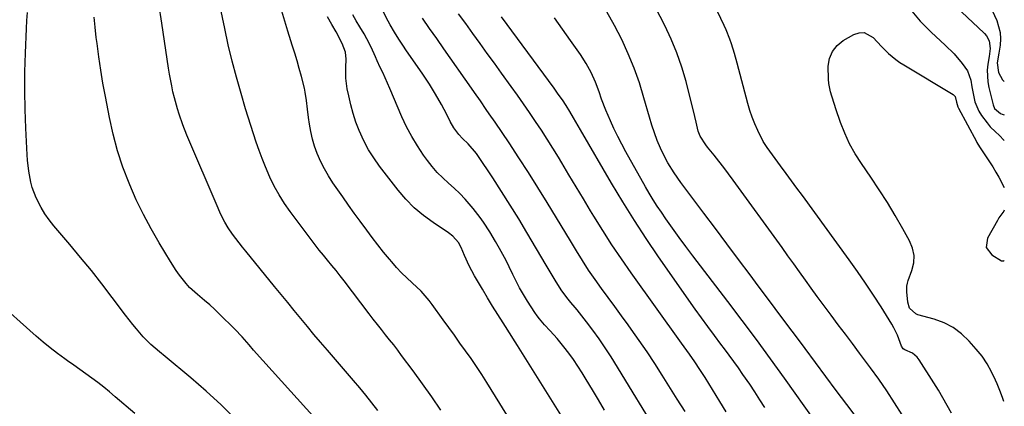
# Model space of a CAD drawing. Units: inches. Extents: x 1846639 to 1851947, y 442343 to 447668.
# Drawn here: x 1851557 to 1851944, y 444975 to 445126 of the extents above; entities that cross this region are included whole.
import ezdxf

# ---------------------------------------------------------------- set-up
doc = ezdxf.new("R2010")
doc.units = ezdxf.units.IN
doc.header["$MEASUREMENT"] = 0
doc.layers.add('7', color=7, linetype='Continuous')
doc.layers.add('8', color=7, linetype='Continuous')

msp = doc.modelspace()

# ---------------------------------------------------------------- linework, layer by layer
at = {"layer": '7', "color": 18}
for points in [[(1851810.33, 444960.02, 1934), (1851789.52, 444994.02, 1934), (1851787.26, 444997.57, 1934), (1851784.91, 445001.06, 1934), (1851782.43, 445004.45, 1934), (1851779.86, 445007.79, 1934), (1851776.18, 445012.4, 1934), (1851775.38, 445013.38, 1934), (1851773.76, 445015.32, 1934), (1851772.12, 445017.25, 1934), (1851769.91, 445020.34, 1934), (1851767.6, 445024.05, 1934), (1851765.21, 445027.98, 1934), (1851764.04, 445029.96, 1934), (1851756.49, 445042.79, 1934), (1851753.25, 445048.21, 1934), (1851749.95, 445053.58, 1934), (1851746.56, 445058.9, 1934), (1851743.11, 445064.19, 1934), (1851737.24, 445073.04, 1934), (1851736.66, 445073.86, 1934), (1851733.41, 445077.65, 1934), (1851731.15, 445079.72, 1934), (1851729.78, 445081.21, 1934), (1851727.82, 445083.92, 1934), (1851726.33, 445086.41, 1934), (1851724.98, 445089.11, 1934), (1851722.94, 445093.09, 1934), (1851720.62, 445097.11, 1934), (1851718.16, 445101.05, 1934), (1851715.57, 445104.91, 1934), (1851708.92, 445114.52, 1934), (1851707.99, 445115.87, 1934), (1851706.17, 445118.61, 1934), (1851704.42, 445121.4, 1934), (1851702.79, 445124.25, 1934), (1851702.02, 445125.7, 1934), (1851690.84, 445147.69, 1934)], [(1851903.83, 444971.26, 1946), (1851900.89, 444975.97, 1946), (1851897.86, 444980.62, 1946), (1851894.7, 444985.18, 1946), (1851891.44, 444989.68, 1946), (1851887.11, 444995.5, 1946), (1851884.35, 444999.21, 1946), (1851881.58, 445002.92, 1946), (1851878.8, 445006.62, 1946), (1851876.02, 445010.32, 1946), (1851875.18, 445011.44, 1946), (1851872.83, 445014.58, 1946), (1851870.5, 445017.74, 1946), (1851868.18, 445020.92, 1946), (1851865.89, 445024.11, 1946), (1851863.6, 445027.3, 1946), (1851861.3, 445030.49, 1946), (1851859.01, 445033.68, 1946), (1851856.7, 445036.87, 1946), (1851837.5, 445063.39, 1946), (1851835.67, 445065.87, 1946), (1851833.81, 445068.33, 1946), (1851831.91, 445070.76, 1946), (1851829.97, 445073.16, 1946), (1851827.38, 445076.33, 1946), (1851826.74, 445077.14, 1946), (1851824.51, 445080.61, 1946), (1851823.75, 445082.51, 1946), (1851822.93, 445086.04, 1946), (1851821.9, 445090.59, 1946), (1851820.78, 445095.13, 1946), (1851818.99, 445102.06, 1946), (1851817.33, 445107.72, 1946), (1851815.42, 445113.29, 1946), (1851813.14, 445118.71, 1946), (1851810.62, 445124.04, 1946), (1851799.49, 445145.62, 1946)], [(1851697.94, 444972.99, 1924), (1851695.62, 444975.97, 1924), (1851693.26, 444978.91, 1924), (1851690.85, 444981.82, 1924), (1851688.41, 444984.7, 1924), (1851678.11, 444996.62, 1924), (1851675.47, 444999.7, 1924), (1851672.85, 445002.8, 1924), (1851670.25, 445005.91, 1924), (1851667.67, 445009.05, 1924), (1851665.1, 445012.19, 1924), (1851662.54, 445015.33, 1924), (1851659.97, 445018.47, 1924), (1851657.4, 445021.61, 1924), (1851646.09, 445035.43, 1924), (1851644.76, 445037.09, 1924), (1851642.16, 445040.48, 1924), (1851640.89, 445042.2, 1924), (1851639.15, 445044.68, 1924), (1851637.86, 445046.79, 1924), (1851636.17, 445050.1, 1924), (1851635.16, 445052.37, 1924), (1851622.97, 445080.99, 1924), (1851621.32, 445085.09, 1924), (1851619.84, 445089.26, 1924), (1851619.18, 445091.36, 1924), (1851618.01, 445095.62, 1924), (1851617.44, 445098.04, 1924), (1851616.96, 445100.33, 1924), (1851616.1, 445104.94, 1924), (1851615.73, 445107.25, 1924), (1851613.03, 445124.94, 1924), (1851611.96, 445132.48, 1924)], [(1851722.71, 444973.06, 1926), (1851719.16, 444978.3, 1926), (1851715.5, 444983.45, 1926), (1851711.77, 444988.56, 1926), (1851707.28, 444994.56, 1926), (1851705.73, 444996.61, 1926), (1851704.16, 444998.66, 1926), (1851702.56, 445000.69, 1926), (1851700.95, 445002.7, 1926), (1851699.34, 445004.72, 1926), (1851697.74, 445006.74, 1926), (1851696.15, 445008.78, 1926), (1851694.58, 445010.82, 1926), (1851684.68, 445023.8, 1926), (1851683.1, 445025.84, 1926), (1851681.5, 445027.88, 1926), (1851679.87, 445029.89, 1926), (1851678.22, 445031.88, 1926), (1851676.58, 445033.88, 1926), (1851674.95, 445035.9, 1926), (1851673.36, 445037.94, 1926), (1851671.79, 445039.99, 1926), (1851663.48, 445051.03, 1926), (1851661.23, 445054.24, 1926), (1851659.13, 445057.55, 1926), (1851657.26, 445060.98, 1926), (1851655.54, 445064.51, 1926), (1851653.79, 445068.58, 1926), (1851652.5, 445071.77, 1926), (1851651.3, 445074.99, 1926), (1851650.17, 445078.24, 1926), (1851649.1, 445081.51, 1926), (1851648.05, 445084.79, 1926), (1851647.02, 445088.08, 1926), (1851646.01, 445091.37, 1926), (1851644.2, 445097.37, 1926), (1851642.39, 445103.69, 1926), (1851640.7, 445110.04, 1926), (1851639.18, 445116.44, 1926), (1851637.78, 445122.86, 1926), (1851636.03, 445131.47, 1926)], [(1851923.22, 444971.85, 1948), (1851921.59, 444974.89, 1948), (1851919.9, 444977.9, 1948), (1851918.14, 444980.87, 1948), (1851916.32, 444983.8, 1948), (1851910.58, 444992.81, 1948), (1851909.81, 444993.81, 1948), (1851907.91, 444995.38, 1948), (1851904.94, 444996.69, 1948), (1851904.23, 444997.17, 1948), (1851903.6, 444998.15, 1948), (1851902.03, 445002.5, 1948), (1851900.62, 445005.44, 1948), (1851899.8, 445006.85, 1948), (1851895.61, 445013.56, 1948), (1851892.59, 445018.26, 1948), (1851889.5, 445022.93, 1948), (1851886.32, 445027.52, 1948), (1851883.07, 445032.07, 1948), (1851864.68, 445057.26, 1948), (1851862.54, 445060.18, 1948), (1851860.41, 445063.09, 1948), (1851858.27, 445066, 1948), (1851856.13, 445068.9, 1948), (1851852.93, 445073.24, 1948), (1851850.79, 445076.2, 1948), (1851849.34, 445078.52, 1948), (1851847.21, 445082.81, 1948), (1851846.03, 445085.39, 1948), (1851844.96, 445088.02, 1948), (1851844.05, 445090.71, 1948), (1851843.25, 445093.43, 1948), (1851839.1, 445109.3, 1948), (1851838.05, 445113.07, 1948), (1851836.88, 445116.81, 1948), (1851836.22, 445118.65, 1948), (1851834.76, 445122.28, 1948), (1851833.95, 445124.06, 1948), (1851828.7, 445135.12, 1948)], [(1851923.05, 445133.3, 1946), (1851935.96, 445121.14, 1946), (1851936.18, 445120.92, 1946), (1851936.99, 445120.01, 1946), (1851938.05, 445117.95, 1946), (1851938.47, 445114.95, 1946), (1851937.99, 445111.82, 1946), (1851937.52, 445108.8, 1946), (1851937.3, 445106.52, 1946), (1851937.5, 445101.98, 1946), (1851937.92, 445099.72, 1946), (1851939.61, 445092.87, 1946), (1851940.2, 445091.48, 1946), (1851942.46, 445089.47, 1946), (1851943.17, 445089.17, 1946), (1851943.9, 445088.94, 1946), (1851943.98, 445088.92, 1946)], [(1851771.07, 444934.93, 1928), (1851740.76, 444983.9, 1928), (1851738.75, 444987.08, 1928), (1851736.69, 444990.22, 1928), (1851734.56, 444993.32, 1928), (1851732.39, 444996.38, 1928), (1851730.18, 444999.42, 1928), (1851727.98, 445002.47, 1928), (1851725.78, 445005.52, 1928), (1851723.58, 445008.57, 1928), (1851719.32, 445014.48, 1928), (1851718.15, 445016.06, 1928), (1851714.96, 445019.78, 1928), (1851711.41, 445022.99, 1928), (1851709.3, 445024.95, 1928), (1851707.25, 445026.97, 1928), (1851705.29, 445029.07, 1928), (1851703.39, 445031.23, 1928), (1851702.46, 445032.34, 1928), (1851700.17, 445035.12, 1928), (1851697.91, 445037.93, 1928), (1851695.71, 445040.79, 1928), (1851693.55, 445043.67, 1928), (1851690.95, 445047.25, 1928), (1851688.68, 445050.4, 1928), (1851686.43, 445053.56, 1928), (1851684.19, 445056.73, 1928), (1851680.27, 445062.32, 1928), (1851678.53, 445064.99, 1928), (1851676.93, 445067.72, 1928), (1851675.52, 445070.56, 1928), (1851674.1, 445073.82, 1928), (1851673.09, 445076.63, 1928), (1851672.22, 445079.48, 1928), (1851671.56, 445082.38, 1928), (1851671.04, 445085.32, 1928), (1851670.67, 445087.95, 1928), (1851670.24, 445091.25, 1928), (1851669.89, 445094.56, 1928), (1851669.44, 445097.85, 1928), (1851669.11, 445099.47, 1928), (1851667.93, 445104.03, 1928), (1851667.08, 445107.1, 1928), (1851666.2, 445110.17, 1928), (1851665.29, 445113.22, 1928), (1851664.34, 445116.26, 1928), (1851663.8, 445117.95, 1928), (1851662.59, 445121.84, 1928), (1851661.4, 445125.73, 1928), (1851660.25, 445129.64, 1928)], [(1851786.99, 444973.05, 1932), (1851784.61, 444977.07, 1932), (1851782.21, 444981.08, 1932), (1851779.81, 444985.09, 1932), (1851778.21, 444987.74, 1932), (1851776.55, 444990.39, 1932), (1851774.81, 444992.97, 1932), (1851772.96, 444995.48, 1932), (1851771.03, 444997.94, 1932), (1851768.36, 445001.15, 1932), (1851765.61, 445004.26, 1932), (1851763.45, 445006.56, 1932), (1851761.44, 445008.87, 1932), (1851760.52, 445010.1, 1932), (1851759.64, 445011.36, 1932), (1851756.68, 445015.89, 1932), (1851755.1, 445018.44, 1932), (1851753.59, 445021.03, 1932), (1851752.2, 445023.68, 1932), (1851750.89, 445026.37, 1932), (1851749.47, 445029.36, 1932), (1851748.28, 445031.78, 1932), (1851747.03, 445034.17, 1932), (1851745.74, 445036.54, 1932), (1851744.19, 445039.27, 1932), (1851741.89, 445043.12, 1932), (1851739.45, 445046.89, 1932), (1851738.16, 445048.72, 1932), (1851735.37, 445052.23, 1932), (1851732.2, 445055.84, 1932), (1851730.11, 445058.04, 1932), (1851727.91, 445060.14, 1932), (1851725.65, 445062.17, 1932), (1851723.42, 445064.22, 1932), (1851721.29, 445066.38, 1932), (1851719.32, 445068.67, 1932), (1851717.45, 445071.06, 1932), (1851715.93, 445073.16, 1932), (1851713.51, 445076.75, 1932), (1851711.25, 445080.43, 1932), (1851709.24, 445084.25, 1932), (1851707.4, 445088.17, 1932), (1851702.58, 445099.33, 1932), (1851701.68, 445101.4, 1932), (1851699.83, 445105.53, 1932), (1851698.88, 445107.58, 1932), (1851697.68, 445110.14, 1932), (1851696.98, 445111.68, 1932), (1851695.31, 445115.55, 1932), (1851693.65, 445118.85, 1932), (1851692.51, 445120.81, 1932), (1851690.85, 445123.52, 1932), (1851689.45, 445125.85, 1932), (1851688.08, 445128.2, 1932)], [(1851834.69, 444972.42, 1938), (1851832.3, 444976.41, 1938), (1851830.86, 444978.79, 1938), (1851829.41, 444981.17, 1938), (1851827.94, 444983.54, 1938), (1851826.46, 444985.9, 1938), (1851824.43, 444989.09, 1938), (1851822.43, 444992.07, 1938), (1851820.35, 444995, 1938), (1851818.26, 444997.91, 1938), (1851817.21, 444999.37, 1938), (1851797.45, 445026.98, 1938), (1851793.63, 445032.45, 1938), (1851789.88, 445037.97, 1938), (1851786.27, 445043.58, 1938), (1851782.73, 445049.24, 1938), (1851781.49, 445051.29, 1938), (1851778.65, 445055.97, 1938), (1851775.82, 445060.67, 1938), (1851773, 445065.37, 1938), (1851770.2, 445070.09, 1938), (1851768.86, 445072.35, 1938), (1851766.7, 445075.91, 1938), (1851764.5, 445079.45, 1938), (1851762.23, 445082.94, 1938), (1851759.91, 445086.4, 1938), (1851757.55, 445089.83, 1938), (1851755.17, 445093.25, 1938), (1851752.76, 445096.65, 1938), (1851750.34, 445100.03, 1938), (1851746.54, 445105.3, 1938), (1851743.72, 445109.2, 1938), (1851740.91, 445113.09, 1938), (1851738.09, 445116.99, 1938), (1851735.27, 445120.88, 1938), (1851732.44, 445124.77, 1938), (1851729.62, 445128.66, 1938)], [(1851888.12, 444967.31, 1944), (1851882.11, 444975.34, 1944), (1851878, 444980.83, 1944), (1851873.91, 444986.31, 1944), (1851869.81, 444991.8, 1944), (1851865.72, 444997.29, 1944), (1851865.07, 444998.16, 1944), (1851860.65, 445004.08, 1944), (1851856.24, 445010.01, 1944), (1851851.81, 445015.93, 1944), (1851847.38, 445021.84, 1944), (1851844.11, 445026.22, 1944), (1851839.58, 445032.26, 1944), (1851835.06, 445038.29, 1944), (1851830.53, 445044.33, 1944), (1851826, 445050.36, 1944), (1851819.72, 445058.71, 1944), (1851816.97, 445062.44, 1944), (1851814.27, 445066.22, 1944), (1851811.79, 445070.12, 1944), (1851809.7, 445074.25, 1944), (1851808.96, 445075.9, 1944), (1851807.71, 445078.86, 1944), (1851806.55, 445081.86, 1944), (1851805.52, 445084.91, 1944), (1851804.59, 445087.99, 1944), (1851802.46, 445095.65, 1944), (1851800.65, 445101.51, 1944), (1851798.63, 445107.29, 1944), (1851796.29, 445112.95, 1944), (1851793.75, 445118.54, 1944), (1851790.92, 445123.99, 1944), (1851787.94, 445129.35, 1944)], [(1851907.01, 445130.42, 1948), (1851911, 445125.78, 1948), (1851915.32, 445121.4, 1948), (1851920.82, 445116.35, 1948), (1851924.3, 445112.88, 1948), (1851927.48, 445109.13, 1948), (1851929.58, 445106.26, 1948), (1851930.84, 445102.58, 1948), (1851931.22, 445099.92, 1948), (1851931.7, 445097.28, 1948), (1851932.46, 445094.05, 1948), (1851934.02, 445090.45, 1948), (1851935.07, 445088.77, 1948), (1851937.23, 445085.77, 1948), (1851938.43, 445084.28, 1948), (1851940.52, 445082.29, 1948), (1851941.92, 445080.97, 1948), (1851943.97, 445078.93, 1948)], [(1851939.19, 445129.94, 1944), (1851941.01, 445125.98, 1944), (1851942.39, 445121.24, 1944), (1851942.5, 445118.79, 1944), (1851942.32, 445116.3, 1944), (1851941.81, 445113.18, 1944), (1851941.24, 445109.34, 1944), (1851941.76, 445105.64, 1944), (1851943.29, 445102.68, 1944), (1851943.99, 445102.02, 1944)], [(1851680.96, 444961.39, 1922), (1851649.16, 444996.67, 1922), (1851647.34, 444998.72, 1922), (1851644.64, 445001.84, 1922), (1851641.81, 445004.83, 1922), (1851635.67, 445010.9, 1922), (1851633.79, 445012.7, 1922), (1851631.88, 445014.46, 1922), (1851629.91, 445016.16, 1922), (1851627.13, 445018.43, 1922), (1851624.01, 445021.24, 1922), (1851622.6, 445022.79, 1922), (1851620, 445026.11, 1922), (1851618.77, 445027.83, 1922), (1851616.49, 445031.39, 1922), (1851612.05, 445038.72, 1922), (1851608.86, 445044.27, 1922), (1851605.84, 445049.9, 1922), (1851603.07, 445055.65, 1922), (1851600.48, 445061.5, 1922), (1851600.2, 445062.16, 1922), (1851597.79, 445068.46, 1922), (1851595.66, 445074.84, 1922), (1851593.93, 445081.35, 1922), (1851592.47, 445087.93, 1922), (1851590.9, 445096.21, 1922), (1851589.98, 445101.36, 1922), (1851589.12, 445106.53, 1922), (1851588.36, 445111.71, 1922), (1851587.67, 445116.9, 1922), (1851587.36, 445119.34, 1922), (1851586.92, 445123.33, 1922), (1851586.56, 445127.31, 1922)], [(1851818.58, 444972.57, 1936), (1851815.55, 444977.44, 1936), (1851809.64, 444986.81, 1936), (1851806.69, 444991.4, 1936), (1851803.68, 444995.94, 1936), (1851800.58, 445000.43, 1936), (1851797.42, 445004.88, 1936), (1851796.19, 445006.57, 1936), (1851793.6, 445010.14, 1936), (1851791.01, 445013.71, 1936), (1851788.42, 445017.28, 1936), (1851785.84, 445020.85, 1936), (1851783.3, 445024.35, 1936), (1851780.73, 445028.04, 1936), (1851778.28, 445031.82, 1936), (1851775.92, 445035.65, 1936), (1851773.58, 445039.49, 1936), (1851764.45, 445054.56, 1936), (1851760.81, 445060.47, 1936), (1851757.12, 445066.34, 1936), (1851753.33, 445072.16, 1936), (1851749.48, 445077.93, 1936), (1851743.98, 445086.06, 1936), (1851741.68, 445089.42, 1936), (1851740.52, 445091.09, 1936), (1851738.19, 445094.42, 1936), (1851735.85, 445097.75, 1936), (1851734.68, 445099.42, 1936), (1851723.83, 445114.91, 1936), (1851721.04, 445118.91, 1936), (1851718.26, 445122.91, 1936), (1851715.5, 445126.93, 1936)], [(1851869.61, 444968.86, 1942), (1851857.61, 444985.67, 1942), (1851852.15, 444993.24, 1942), (1851846.63, 445000.78, 1942), (1851841.04, 445008.26, 1942), (1851835.4, 445015.7, 1942), (1851821.64, 445033.65, 1942), (1851818.93, 445037.24, 1942), (1851816.26, 445040.85, 1942), (1851813.64, 445044.51, 1942), (1851811.06, 445048.19, 1942), (1851809.31, 445050.72, 1942), (1851807.66, 445053.18, 1942), (1851806.06, 445055.66, 1942), (1851804.53, 445058.2, 1942), (1851803.04, 445060.76, 1942), (1851795.35, 445074.45, 1942), (1851793.72, 445077.45, 1942), (1851792.15, 445080.48, 1942), (1851790.68, 445083.56, 1942), (1851789.26, 445086.67, 1942), (1851787.5, 445090.77, 1942), (1851785.8, 445095.18, 1942), (1851784.82, 445098.01, 1942), (1851783.38, 445101.85, 1942), (1851781.68, 445105.58, 1942), (1851779.72, 445109.18, 1942), (1851777.48, 445112.62, 1942), (1851773.58, 445118.15, 1942), (1851770.46, 445122.6, 1942), (1851767.37, 445127.08, 1942)], [(1851602.42, 444971.74, 1918), (1851594.75, 444978.36, 1918), (1851592.51, 444980.25, 1918), (1851590.25, 444982.09, 1918), (1851587.94, 444983.88, 1918), (1851585.59, 444985.63, 1918), (1851583.23, 444987.34, 1918), (1851580.85, 444989.05, 1918), (1851578.47, 444990.74, 1918), (1851576.08, 444992.43, 1918), (1851574.98, 444993.2, 1918), (1851572.08, 444995.31, 1918), (1851569.23, 444997.49, 1918), (1851566.45, 444999.76, 1918), (1851563.73, 445002.1, 1918), (1851547.21, 445016.76, 1918)]]:
    msp.add_polyline3d(points, dxfattribs=at)
at = {"layer": '8', "color": 18}
for points in [[(1851642.09, 444969.49, 1920), (1851636.42, 444975.12, 1920), (1851630.53, 444980.51, 1920), (1851624.49, 444985.75, 1920), (1851614.44, 444994.12, 1920), (1851612.19, 444995.99, 1920), (1851608.82, 444998.79, 1920), (1851605.74, 445001.89, 1920), (1851603.14, 445004.93, 1920), (1851601.67, 445006.7, 1920), (1851598.84, 445010.34, 1920), (1851593.6, 445017.31, 1920), (1851589.54, 445022.6, 1920), (1851585.42, 445027.83, 1920), (1851581.19, 445032.98, 1920), (1851576.9, 445038.08, 1920), (1851570.61, 445045.42, 1920), (1851568.81, 445047.7, 1920), (1851567.14, 445050.06, 1920), (1851565.67, 445052.54, 1920), (1851563.7, 445056.45, 1920), (1851562.13, 445060.47, 1920), (1851561.58, 445062.56, 1920), (1851560.83, 445066.84, 1920), (1851560.37, 445071.16, 1920), (1851560.22, 445073.33, 1920), (1851559.66, 445083.71, 1920), (1851559.37, 445091.07, 1920), (1851559.23, 445098.43, 1920), (1851559.31, 445105.79, 1920), (1851559.53, 445113.16, 1920), (1851559.97, 445122.86, 1920), (1851560.13, 445125.98, 1920), (1851560.34, 445129.1, 1920)], [(1851776.29, 444960.78, 1930), (1851753.48, 444997.36, 1930), (1851752.76, 444998.51, 1930), (1851750.94, 445001.36, 1930), (1851750.57, 445001.93, 1930), (1851747.12, 445007.33, 1930), (1851745.05, 445010.6, 1930), (1851743, 445013.9, 1930), (1851740.98, 445017.21, 1930), (1851738.99, 445020.54, 1930), (1851735.9, 445025.74, 1930), (1851733.77, 445029.68, 1930), (1851731.97, 445033.78, 1930), (1851730.68, 445036.9, 1930), (1851729.58, 445038.81, 1930), (1851727.43, 445041.32, 1930), (1851725.69, 445042.68, 1930), (1851719.63, 445046.68, 1930), (1851715.83, 445049.47, 1930), (1851712.24, 445052.48, 1930), (1851708.97, 445055.84, 1930), (1851705.9, 445059.42, 1930), (1851698.59, 445068.88, 1930), (1851696.35, 445072.04, 1930), (1851694.28, 445075.3, 1930), (1851692.48, 445078.71, 1930), (1851690.59, 445082.84, 1930), (1851689.33, 445086.15, 1930), (1851688.21, 445089.5, 1930), (1851687.28, 445092.91, 1930), (1851686.5, 445096.37, 1930), (1851685.94, 445099.2, 1930), (1851685.38, 445103.36, 1930), (1851685.32, 445107.55, 1930), (1851685.44, 445110.85, 1930), (1851685.18, 445113.59, 1930), (1851683.98, 445117.02, 1930), (1851681.54, 445121.52, 1930), (1851679.9, 445124.48, 1930), (1851678.21, 445127.42, 1930)], [(1851849.88, 444974.11, 1940), (1851847.96, 444977.19, 1940), (1851846.01, 444980.25, 1940), (1851843.99, 444983.27, 1940), (1851841.35, 444987.12, 1940), (1851839.56, 444989.67, 1940), (1851837.74, 444992.19, 1940), (1851835.9, 444994.7, 1940), (1851834.03, 444997.19, 1940), (1851832.65, 444999.02, 1940), (1851830.1, 445002.42, 1940), (1851827.57, 445005.85, 1940), (1851825.08, 445009.3, 1940), (1851822.62, 445012.77, 1940), (1851808.21, 445033.31, 1940), (1851803.39, 445040.38, 1940), (1851798.68, 445047.52, 1940), (1851794.15, 445054.79, 1940), (1851789.74, 445062.12, 1940), (1851777.52, 445083.06, 1940), (1851776.59, 445084.65, 1940), (1851774.74, 445087.83, 1940), (1851773.35, 445090.22, 1940), (1851771.92, 445092.58, 1940), (1851770.4, 445094.88, 1940), (1851768.81, 445097.14, 1940), (1851767.19, 445099.38, 1940), (1851746.48, 445127.44, 1940)], [(1851943.84, 444976.43, 1950), (1851943.22, 444978.1, 1950), (1851942.19, 444980.77, 1950), (1851941.14, 444983.42, 1950), (1851940.55, 444984.87, 1950), (1851939.02, 444988.14, 1950), (1851937.28, 444991.29, 1950), (1851935.24, 444994.24, 1950), (1851932.99, 444997.06, 1950), (1851930.21, 445000.21, 1950), (1851927.22, 445003.05, 1950), (1851923.97, 445005.49, 1950), (1851920.36, 445007.33, 1950), (1851916.49, 445008.77, 1950), (1851910.01, 445010.54, 1950), (1851909.23, 445010.84, 1950), (1851906.82, 445013.05, 1950), (1851906.06, 445015.41, 1950), (1851905.68, 445019.5, 1950), (1851905.73, 445021.76, 1950), (1851905.95, 445022.86, 1950), (1851906.27, 445023.95, 1950), (1851907.73, 445027.86, 1950), (1851908.41, 445030.85, 1950), (1851908.57, 445033.81, 1950), (1851907.95, 445036.7, 1950), (1851906.82, 445039.55, 1950), (1851904.16, 445044.29, 1950), (1851901.18, 445049.43, 1950), (1851898.11, 445054.52, 1950), (1851894.9, 445059.52, 1950), (1851891.59, 445064.46, 1950), (1851887.88, 445069.85, 1950), (1851885.45, 445073.69, 1950), (1851883.24, 445077.65, 1950), (1851881.36, 445081.77, 1950), (1851879.69, 445086, 1950), (1851877.82, 445091.37, 1950), (1851877.27, 445093.01, 1950), (1851876.23, 445096.3, 1950), (1851875.75, 445097.96, 1950), (1851875.06, 445101.32, 1950), (1851874.9, 445103.03, 1950), (1851874.87, 445108.01, 1950), (1851875.39, 445111.08, 1950), (1851876.46, 445113.84, 1950), (1851878.32, 445116.13, 1950), (1851880.72, 445118.11, 1950), (1851884.91, 445120.55, 1950), (1851886.94, 445121.2, 1950), (1851888.9, 445121.3, 1950), (1851892.46, 445119.36, 1950), (1851895.81, 445115.73, 1950), (1851898.51, 445113.07, 1950), (1851901.39, 445110.64, 1950), (1851902.93, 445109.55, 1950), (1851904.52, 445108.53, 1950), (1851923.96, 445096.93, 1950), (1851924.64, 445096.18, 1950), (1851925.21, 445093.94, 1950), (1851925.77, 445092.17, 1950), (1851926.04, 445091.61, 1950), (1851933.01, 445078.48, 1950), (1851933.18, 445078.17, 1950), (1851934.28, 445076.36, 1950), (1851934.47, 445076.06, 1950), (1851939.43, 445068.5, 1950), (1851940.67, 445066.52, 1950), (1851941.85, 445064.5, 1950), (1851943.94, 445060.39, 1950)], [(1851943.93, 445051.6, 1950), (1851943.79, 445051.21, 1950), (1851941.88, 445048.5, 1950), (1851941.57, 445048.03, 1950), (1851941.28, 445047.56, 1950), (1851937.37, 445040.51, 1950), (1851936.91, 445036.93, 1950), (1851939.03, 445034.02, 1950), (1851942.95, 445031.66, 1950), (1851943.81, 445031.73, 1950), (1851943.91, 445031.78, 1950)]]:
    msp.add_polyline3d(points, dxfattribs=at)

doc.saveas('drawing.dxf')
